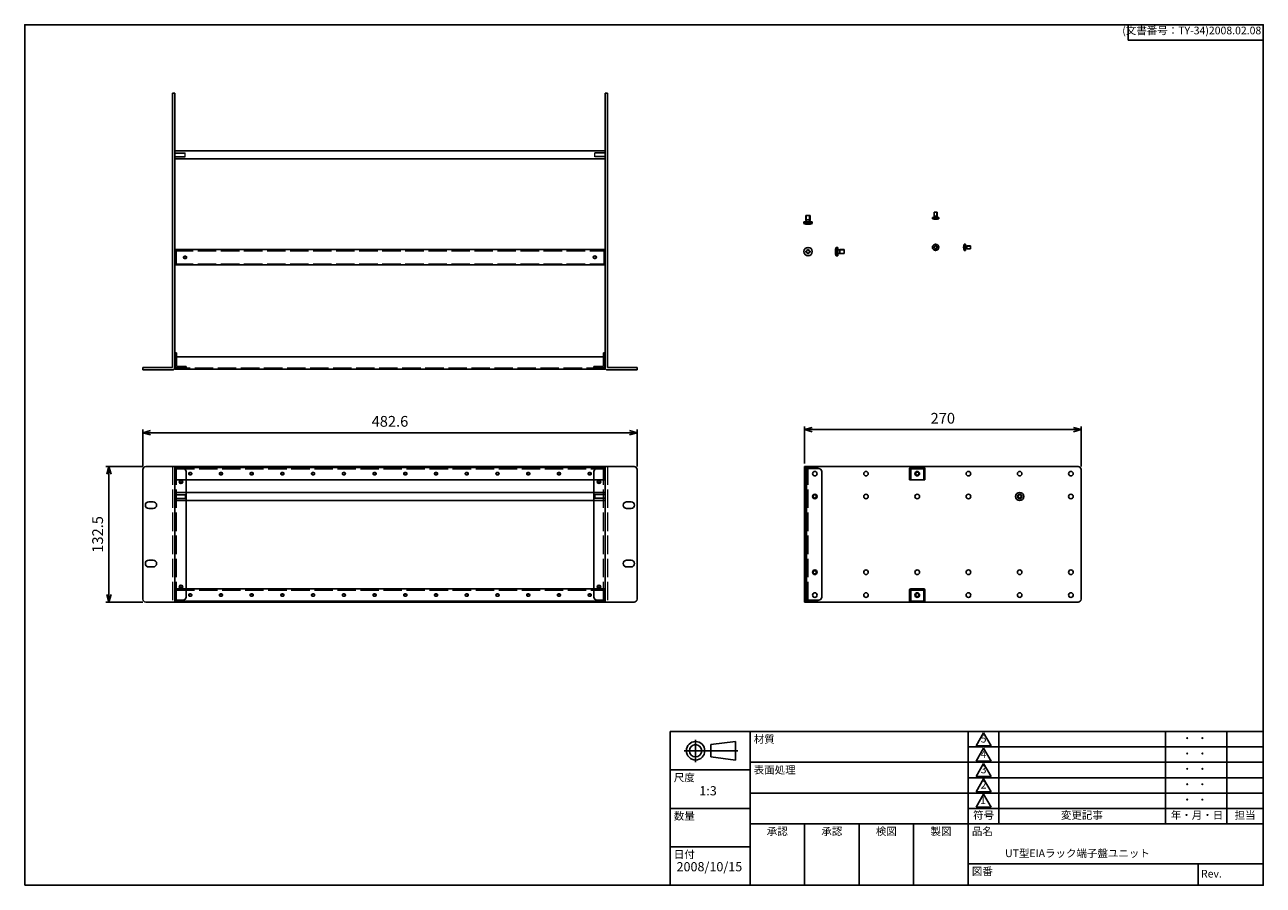
# Model space of a CAD drawing. Units: millimetres. Extents: x 0 to 1209, y 0 to 840.
import ezdxf
from ezdxf.enums import TextEntityAlignment as Align

# ---------------------------------------------------------------- set-up
doc = ezdxf.new("R2010")
doc.units = ezdxf.units.MM
doc.header["$LTSCALE"] = 3
for name, pattern in [('AM_ISO02W050', [7.5, 6, -1.5]), ('AM_ISO02W050x2', [3.75, 3, -0.75]), ('gen7a', [6.875, 4.75, -0.875, 0.375, -0.875])]:
    doc.linetypes.add(name, pattern=pattern)
doc.layers.add('7A', color=4, linetype='gen7a')
doc.layers.add('RAHM2', color=1, linetype='Continuous')
for name, color, linetype, lineweight in [('AM_5', 3, 'Continuous', 25), ('パネル', 7, 'Continuous', 25), ('パネル固定金具', 6, 'Continuous', 25), ('ユニットパネル取付バー', 3, 'Continuous', 25), ('側板', 7, 'Continuous', 25), ('側板0', 7, 'AM_ISO02W050', 15), ('結線バー0', 4, 'Continuous', 25), ('結線ﾊﾞｰ', 4, 'AM_ISO02W050', 15), ('ﾊﾟﾈﾙ0', 7, 'AM_ISO02W050', 15), ('ﾊﾟﾈﾙ固定金具0', 6, 'AM_ISO02W050', 15), ('ﾋﾞｽ', 8, 'Continuous', 25), ('ﾋﾞｽ0', 8, 'AM_ISO02W050x2', 13), ('ﾕﾆｯﾄﾊﾟﾈﾙ取付ﾊﾞｰ0', 3, 'AM_ISO02W050', 15)]:
    doc.layers.add(name, color=color, linetype=linetype, lineweight=lineweight)
doc.styles.get("Standard").update_dxf_attribs({"font": 'ISOCP.SHX', "bigfont": 'bigfont.shx'})
doc.dimstyles.new('AM_ISO', dxfattribs={"dimtxt": 3.5, "dimasz": 2.5, "dimexe": 1, "dimexo": 1, "dimgap": 1.5, "dimtad": 1, "dimdsep": 46, "dimtxsty": 'Standard', "dimblk": 'OPEN30', "dimcen": 0, "dimclrd": 256, "dimclre": 256, "dimclrt": 2, "dimadec": 0, "dimazin": 2, "dimtp": 0.1, "dimtm": 0.1, "dimtfac": 0.71, "dimtmove": 0, "dimatfit": 3, "dimldrblk": 'OPEN30', "dimfxl": 0, "dimlwd": -1, "dimlwe": -1, "dimarcsym": 0})

# ---------------------------------------------------------------- blocks, each defined once
blk = doc.blocks.new('TK-A3')
for p, q in [((359, 280), (359, 275)), ((359, 275), (403, 275))]:
    blk.add_line(p, q)
blk.add_lwpolyline([(0, 0), (403, 0), (403, 280), (0, 280)], close=True)
at = {"insert": (402.36, 276.11), "char_height": 2.5, "width": 43.0784, "attachment_point": 9}
blk.add_mtext('(文書番号：TY-34)2008.02.08', dxfattribs=at)
blk = doc.blocks.new('TK-TITLE')
for p, q in [((0, 50), (-193, 50)), ((-193, 50), (-193, 0)), ((-167, 50), (-167, 0)), ((-96, 50), (-96, 0)), ((0, 0), (0, 50)), ((-179.72, 45.75), (-171.72, 46.75)), ((-179.72, 41.75), (-179.72, 45.75)), ((-171.72, 46.75), (-171.72, 40.75)), ((-171.72, 40.75), (-179.72, 41.75)), ((-167, 37.5), (-193, 37.5)), ((-167, 40), (-96, 40)), ((-167, 30), (-96, 30)), ((-167, 25), (-193, 25)), ((-167, 20), (-96, 20)), ((-149.25, 20), (-149.25, 0)), ((-131.5, 20), (-131.5, 0)), ((-113.75, 20), (-113.75, 0)), ((-96, 20), (0, 20)), ((-167, 12.5), (-193, 12.5)), ((-96, 7), (0, 7)), ((-21.18, 0), (-21.18, 7)), ((-193, 0), (0, 0))]:
    blk.add_line(p, q)
for radius in [3, 2]:
    blk.add_circle((-184.72, 43.75), radius)
at = {"layer": '7A'}
for q in [(-184.72, 47.32), (-188.44, 43.75), (-184.72, 40.04), (-170.94, 43.75)]:
    blk.add_line((-184.72, 43.75), q, dxfattribs=at)
at = {"layer": 'RAHM2'}
for p, q in [((-91, 49.6), (-93.42, 45.4)), ((-88.58, 45.4), (-91, 49.6)), ((-86, 50), (-86, 20)), ((-31.82, 50), (-31.82, 20)), ((-11.82, 50), (-11.82, 20)), ((-96, 45), (0, 45)), ((-93.42, 45.4), (-88.58, 45.4)), ((-91, 44.6), (-93.42, 40.4)), ((-88.58, 40.4), (-91, 44.6)), ((-93.42, 40.4), (-88.58, 40.4)), ((-96, 40), (0, 40)), ((-91, 39.6), (-93.42, 35.4)), ((-88.58, 35.4), (-91, 39.6)), ((-96, 35), (0, 35)), ((-93.42, 35.4), (-88.58, 35.4)), ((-91, 34.6), (-93.42, 30.4)), ((-88.58, 30.4), (-91, 34.6)), ((-96, 30), (0, 30)), ((-93.42, 30.4), (-88.58, 30.4)), ((-91, 29.6), (-93.42, 25.4)), ((-88.58, 25.4), (-91, 29.6)), ((-96, 25), (0, 25)), ((-93.42, 25.4), (-88.58, 25.4))]:
    blk.add_line(p, q, dxfattribs=at)
for tag, p, height in [('GEN-TITLE-MAT1', (-148.96, 43.3), 3), ('GEN-TITLE-MAT2', (-148.96, 33.3), 3), ('GEN-TITLE-DES1', (-84.14, 12.83), 3.5), ('GEN-TITLE-DES2', (-84, 9.15), 2.5), ('GEN-TITLE-NR1', (-84, 2), 3), ('GEN-TITLE-NR2', (-8, 1.71), 2.5)]:
    blk.add_attdef(tag, p, '', height=height)
for tag, p in [('GEN-TITLE-SCA', (-177.82, 28.3)), ('GEN-TITLE-QTY', (-175.61, 15.8))]:
    blk.add_attdef(tag, text='', height=3).set_placement(p, align=Align.BOTTOM_RIGHT)
blk.add_attdef('GEN-TITLE-DAT', text='', height=3).set_placement((-180.22, 3.59), align=Align.BOTTOM_CENTER)
for s, p in [('5', (-91, 45.65)), ('4', (-91, 40.65)), ('3', (-91, 35.65)), ('2', (-91, 30.65)), ('1', (-91.19, 25.65))]:
    blk.add_text(s, height=2.5, dxfattribs=at).set_placement(p, align=Align.BOTTOM_CENTER)
at = {"layer": 'RAHM2', "char_height": 2.5}
for s, insert, width, attachment_point in [('材質', (-165.8, 48.8), 60, 1), ('・  ・   ', (-22.28, 47.5), 20, 5), ('・  ・   ', (-22.28, 42.5), 20, 5), ('尺度', (-191.8, 36.3), 20, 1), ('表面処理', (-165.8, 38.8), 60, 1), ('・  ・   ', (-22.28, 37.5), 20, 5), ('・  ・   ', (-22.28, 32.5), 20, 5), ('・  ・   ', (-22.28, 27.5), 20, 5), ('符号', (-91, 22.5), 10, 5), ('変更記事', (-59, 22.5), 45, 5), ('年・月・日', (-21.56, 22.5), 20, 5), ('担当', (-5.91, 22.5), 15, 5), ('数量', (-191.8, 23.8), 20, 1), ('承認', (-158.13, 18.8), 17, 2), ('承認', (-140.38, 18.8), 17, 2), ('検図', (-122.63, 18.8), 17, 2), ('製図', (-104.88, 18.8), 17, 2), ('品名', (-94.8, 18.8), 90, 1), ('日付', (-191.8, 11.3), 60, 1), ('図番', (-94.8, 5.8), 90, 1), ('Rev.', (-16.86, 3.43), 7.9365, 5)]:
    blk.add_mtext(s, dxfattribs=dict(at, insert=insert, width=width, attachment_point=attachment_point))
blk = doc.blocks.new('_Open30')
at = {"color": 0, "linetype": 'ByBlock', "lineweight": -2}
for p, q in [((-1, 0.27), (0, 0)), ((0, 0), (-1, -0.27)), ((0, 0), (-1, 0))]:
    blk.add_line(p, q, dxfattribs=at)
blk = doc.blocks.new('*D5')
at = {"layer": 'AM_5', "transparency": 16777216}
for p, q in [((115.2, 408.8), (115.2, 444.8)), ((122.7, 441.8), (590.3, 441.8)), ((597.8, 408.8), (597.8, 444.8))]:
    blk.add_line(p, q, dxfattribs=at)
at = {"layer": 'Defpoints', "color": 0, "transparency": 16777216}
for p in [(597.8, 441.8), (115.2, 405.8), (597.8, 405.8)]:
    blk.add_point(p, dxfattribs=at)
at = {"layer": 'AM_5', "transparency": 16777216, "xscale": 7.5, "yscale": 7.5, "zscale": 7.5, "rotation": 180}
blk.add_blockref('_Open30', (115.2, 441.8), dxfattribs=at)
at = {"layer": 'AM_5', "transparency": 16777216, "xscale": 7.5, "yscale": 7.5, "zscale": 7.5}
blk.add_blockref('_Open30', (597.8, 441.8), dxfattribs=at)
at = {"layer": 'AM_5', "color": 2, "transparency": 16777216, "insert": (356.5, 451.5), "char_height": 10.5, "attachment_point": 5}
blk.add_mtext('482.6', dxfattribs=at)
blk = doc.blocks.new('*D6')
at = {"layer": 'AM_5', "transparency": 16777216}
for p, q in [((115.2, 408.8), (79.2, 408.8)), ((82.2, 401.3), (82.2, 283.8)), ((115.2, 276.3), (79.2, 276.3))]:
    blk.add_line(p, q, dxfattribs=at)
at = {"layer": 'Defpoints', "color": 0, "transparency": 16777216}
for p in [(118.2, 408.8), (82.2, 276.3), (118.2, 276.3)]:
    blk.add_point(p, dxfattribs=at)
at = {"layer": 'AM_5', "transparency": 16777216, "xscale": 7.5, "yscale": 7.5, "zscale": 7.5}
for p, rotation in [((82.2, 408.8), 90), ((82.2, 276.3), 270)]:
    blk.add_blockref('_Open30', p, dxfattribs=dict(at, rotation=rotation))
at = {"layer": 'AM_5', "color": 2, "transparency": 16777216, "insert": (72.5, 342.5), "char_height": 10.5, "attachment_point": 5, "rotation": 90}
blk.add_mtext('132.5', dxfattribs=at)
blk = doc.blocks.new('*D7')
at = {"layer": 'AM_5', "transparency": 16777216}
for p, q in [((761.2, 411.8), (761.2, 447.8)), ((1031.2, 408.8), (1031.2, 447.8)), ((1023.7, 444.8), (768.7, 444.8))]:
    blk.add_line(p, q, dxfattribs=at)
at = {"layer": 'Defpoints', "color": 0, "transparency": 16777216}
for p in [(761.2, 444.8), (761.2, 408.8), (1031.2, 405.8)]:
    blk.add_point(p, dxfattribs=at)
at = {"layer": 'AM_5', "transparency": 16777216, "xscale": 7.5, "yscale": 7.5, "zscale": 7.5, "rotation": 180}
blk.add_blockref('_Open30', (761.2, 444.8), dxfattribs=at)
at = {"layer": 'AM_5', "transparency": 16777216, "xscale": 7.5, "yscale": 7.5, "zscale": 7.5}
blk.add_blockref('_Open30', (1031.2, 444.8), dxfattribs=at)
at = {"layer": 'AM_5', "color": 2, "transparency": 16777216, "insert": (896.2, 454.5), "char_height": 10.5, "attachment_point": 5}
blk.add_mtext('270', dxfattribs=at)
blk = doc.blocks.new('A$C13A51D5B')
at = {"layer": 'ﾋﾞｽ'}
for p, q in [((-6, 4.1), (-7.7, 4)), ((-7.7, 4), (-7.7, -4)), ((-6, -4.1), (-6, 4.1)), ((-5.8, 1.7), (-4.2, 2)), ((-4.2, -2), (-4.2, 2)), ((0, 2), (-4.2, 2)), ((0, -2), (0, 2)), ((-7.7, -4), (-6, -4.1)), ((-5.8, -1.7), (-4.2, -2)), ((-4.2, -2), (0, -2))]:
    blk.add_line(p, q, dxfattribs=at)
for centre, radius, start, end in [((1.9, 0), 10.4, 157.3871, 202.6129), ((-5.8, 1.9), 0.2, 180, 282.875), ((-5.8, -1.9), 0.2, 77.125, 180)]:
    blk.add_arc(centre, radius, start, end, dxfattribs=at)
at = {"layer": 'ﾋﾞｽ0'}
for p, q in [((-6, 1.6), (0, 1.6)), ((-6, -1.6), (0, -1.6))]:
    blk.add_line(p, q, dxfattribs=at)
blk = doc.blocks.new('A$C15025B8F')
at = {"layer": 'ﾋﾞｽ'}
for p, q in [((-2.2, -0.5), (-2.2, 0.5)), ((-2.2, 0.5), (-1.9, 0.5)), ((-0.5, 1.9), (-0.5, 2.1)), ((-0.5, 2.1), (0.5, 2.1)), ((0.5, 2.1), (0.5, 1.9)), ((1.9, 0.5), (2.1, 0.5)), ((2.1, 0.5), (2.1, -0.5)), ((-1.9, -0.5), (-2.2, -0.5)), ((-0.5, -2.2), (-0.5, -1.9)), ((0.5, -2.2), (-0.5, -2.2)), ((0.5, -1.9), (0.5, -2.2)), ((2.1, -0.5), (1.9, -0.5))]:
    blk.add_line(p, q, dxfattribs=at)
blk.add_circle((0, 0), 4.15, dxfattribs=at)
for centre, start, end in [((-1.9, 1.9), 270, 0), ((1.9, 1.9), 180, 270), ((-1.9, -1.9), 0, 90), ((1.9, -1.9), 90, 180)]:
    blk.add_arc(centre, 1.37, start, end, dxfattribs=at)
blk = doc.blocks.new('A$C485E7BC1')
at = {"rotation": 90}
blk.add_blockref('A$C13A51D5B', (0, 35.2), dxfattribs=at)
for name, p in [('A$C15025B8F', (0, 0)), ('A$C13A51D5B', (35.2, 0))]:
    blk.add_blockref(name, p)
blk = doc.blocks.new('A$C6AF77899')
at = {"layer": 'ﾋﾞｽ'}
for p, q in [((-5, 3.1), (-6.3, 3)), ((-6.3, 3), (-6.3, -3)), ((-5, -3.1), (-5, 3.1)), ((-4.9, 1.2), (-3.8, 1.5)), ((-3.8, -1.5), (-3.8, 1.5)), ((0, 1.5), (-3.8, 1.5)), ((0, -1.5), (0, 1.5)), ((-5, -3.1), (-6.3, -3)), ((-4.9, -1.2), (-3.8, -1.5)), ((-3.8, -1.5), (0, -1.5))]:
    blk.add_line(p, q, dxfattribs=at)
for centre, radius, start, end in [((1.1, 0), 7.98, 157.6435, 202.3565), ((-4.9, 1.3), 0.1, 180, 283.4957), ((-4.9, -1.3), 0.1, 76.5043, 180)]:
    blk.add_arc(centre, radius, start, end, dxfattribs=at)
at = {"layer": 'ﾋﾞｽ0'}
for p, q in [((-5, 1.2), (0, 1.2)), ((-5, -1.2), (0, -1.2))]:
    blk.add_line(p, q, dxfattribs=at)
blk = doc.blocks.new('A$C08421BCE')
at = {"layer": 'ﾋﾞｽ'}
for p, q in [((-1.9, 0.4), (-1.6, 0.4)), ((-1.9, -0.4), (-1.9, 0.4)), ((-0.4, 1.8), (0.4, 1.8)), ((-0.4, 1.6), (-0.4, 1.8)), ((0.4, 1.8), (0.4, 1.6)), ((1.6, 0.4), (1.8, 0.4)), ((1.8, 0.4), (1.8, -0.4)), ((-1.6, -0.4), (-1.9, -0.4)), ((-0.4, -1.9), (-0.4, -1.6)), ((0.4, -1.9), (-0.4, -1.9)), ((0.4, -1.6), (0.4, -1.9)), ((1.8, -0.4), (1.6, -0.4))]:
    blk.add_line(p, q, dxfattribs=at)
blk.add_circle((0, 0), 3.15, dxfattribs=at)
for centre, start, end in [((-1.6, 1.6), 270, 0), ((1.6, 1.6), 180, 270), ((-1.6, -1.6), 0, 90), ((1.6, -1.6), 90, 180)]:
    blk.add_arc(centre, 1.18, start, end, dxfattribs=at)
blk = doc.blocks.new('A$C02941FD3')
at = {"rotation": 90}
blk.add_blockref('A$C6AF77899', (0, 34.2), dxfattribs=at)
for name, p in [('A$C08421BCE', (0, 0)), ('A$C6AF77899', (34.2, 0))]:
    blk.add_blockref(name, p)

msp = doc.modelspace()

# ---------------------------------------------------------------- linework, layer by layer
at = {"layer": 'パネル'}
for p, q in [((146.503, 512.679), (146.503, 503.679)), ((563.503, 515.679), (149.503, 515.679)), ((566.503, 503.679), (566.503, 512.679)), ((566.503, 503.679), (146.503, 503.679)), ((146.503, 408.768), (146.503, 276.268)), ((566.503, 408.768), (146.503, 408.768)), ((566.503, 408.768), (566.503, 276.268)), ((761.837, 407.568), (761.837, 277.468)), ((773.837, 408.768), (763.037, 408.768)), ((773.837, 407.568), (763.037, 407.568)), ((763.037, 407.568), (763.037, 277.468)), ((773.837, 408.768), (773.837, 407.568)), ((566.503, 276.268), (146.503, 276.268)), ((773.837, 277.468), (763.037, 277.468)), ((773.837, 276.268), (763.037, 276.268)), ((773.837, 277.468), (773.837, 276.268))]:
    msp.add_line(p, q, dxfattribs=at)
for centre in [(152.503, 393.768), (560.503, 393.768), (152.503, 291.268), (560.503, 291.268)]:
    msp.add_circle(centre, 1.75, dxfattribs=at)
for centre, radius, start, end in [((149.503, 512.679), 3, 90, 180), ((563.503, 512.679), 3, 0, 90), ((763.037, 407.568), 1.2, 90, 180), ((763.037, 277.468), 1.2, 180, 270)]:
    msp.add_arc(centre, radius, start, end, dxfattribs=at)
at = {"layer": 'パネル固定金具'}
for p, q in [((146.503, 519.879), (146.503, 506.479)), ((148.103, 519.879), (146.503, 519.879)), ((148.103, 519.879), (148.103, 506.479)), ((564.903, 519.879), (564.903, 506.479)), ((564.903, 519.879), (566.503, 519.879)), ((566.503, 519.879), (566.503, 506.479)), ((157.503, 506.479), (148.103, 506.479)), ((157.503, 504.879), (148.103, 504.879)), ((157.503, 504.879), (157.503, 506.479)), ((555.503, 506.479), (564.903, 506.479)), ((555.503, 504.879), (555.503, 506.479)), ((555.503, 504.879), (564.903, 504.879)), ((154.503, 406.768), (146.503, 406.768)), ((146.503, 278.268), (146.503, 406.768)), ((157.503, 281.268), (157.503, 403.768)), ((555.503, 281.268), (555.503, 403.768)), ((558.503, 406.768), (566.503, 406.768)), ((566.503, 278.268), (566.503, 406.768)), ((763.037, 406.768), (775.037, 406.768)), ((763.037, 278.268), (763.037, 406.768)), ((778.037, 281.268), (778.037, 403.768)), ((154.503, 278.268), (146.503, 278.268)), ((558.503, 278.268), (566.503, 278.268)), ((763.037, 278.268), (775.037, 278.268))]:
    msp.add_line(p, q, dxfattribs=at)
for centre, radius in [((152.503, 393.768), 1.2), ((560.503, 393.768), 1.2), ((771.237, 379.518), 1.6), ((771.237, 305.518), 1.6), ((152.503, 291.268), 1.2), ((560.503, 291.268), 1.2)]:
    msp.add_circle(centre, radius, dxfattribs=at)
for centre, radius, start, end in [((148.103, 506.479), 1.6, 180, 270), ((564.903, 506.479), 1.6, 270, 0), ((154.503, 403.768), 3, 0, 90), ((558.503, 403.768), 3, 90, 180), ((775.037, 403.768), 3, 0, 90), ((154.503, 281.268), 3, 270, 0), ((558.503, 281.268), 3, 180, 270), ((775.037, 281.268), 3, 270, 0)]:
    msp.add_arc(centre, radius, start, end, dxfattribs=at)
at = {"layer": 'ユニットパネル取付バー'}
for p, q in [((146.503, 620.579), (146.503, 605.579)), ((146.503, 620.579), (566.503, 620.579)), ((566.503, 620.579), (566.503, 605.579)), ((146.503, 605.579), (566.503, 605.579)), ((146.503, 395.768), (146.503, 406.568)), ((147.703, 407.768), (565.303, 407.768)), ((566.503, 395.768), (566.503, 406.568)), ((863.737, 395.768), (863.737, 406.568)), ((864.937, 407.768), (877.537, 407.768)), ((864.937, 395.768), (864.937, 406.568)), ((877.537, 395.768), (877.537, 406.568)), ((878.737, 395.768), (878.737, 406.568)), ((146.503, 395.768), (566.503, 395.768)), ((863.737, 395.768), (878.737, 395.768)), ((146.503, 277.268), (146.503, 288.068)), ((147.703, 289.268), (565.303, 289.268)), ((566.503, 277.268), (566.503, 288.068)), ((863.737, 277.268), (863.737, 288.068)), ((864.937, 289.268), (877.537, 289.268)), ((864.937, 277.268), (864.937, 288.068)), ((877.537, 277.268), (877.537, 288.068)), ((878.737, 277.268), (878.737, 288.068)), ((146.503, 277.268), (566.503, 277.268)), ((863.737, 277.268), (878.737, 277.268))]:
    msp.add_line(p, q, dxfattribs=at)
for centre, radius in [((156.503, 612.875), 1.2), ((556.503, 613.079), 1.2), ((161.503, 401.768), 1.2), ((191.503, 401.768), 1.2), ((221.503, 401.768), 1.2), ((251.503, 401.768), 1.2), ((281.503, 401.768), 1.2), ((311.503, 401.768), 1.2), ((341.503, 401.768), 1.2), ((371.503, 401.768), 1.2), ((401.503, 401.768), 1.2), ((431.503, 401.768), 1.2), ((461.503, 401.768), 1.2), ((491.503, 401.768), 1.2), ((521.503, 401.768), 1.2), ((551.503, 401.768), 1.2), ((871.237, 401.768), 1.6), ((161.503, 283.268), 1.2), ((191.503, 283.268), 1.2), ((221.503, 283.268), 1.2), ((251.503, 283.268), 1.2), ((281.503, 283.268), 1.2), ((311.503, 283.268), 1.2), ((341.503, 283.268), 1.2), ((371.503, 283.268), 1.2), ((401.503, 283.268), 1.2), ((431.503, 283.268), 1.2), ((461.503, 283.268), 1.2), ((491.503, 283.268), 1.2), ((521.503, 283.268), 1.2), ((551.503, 283.268), 1.2), ((871.237, 283.268), 1.6)]:
    msp.add_circle(centre, radius, dxfattribs=at)
for centre, start, end in [((147.703, 406.568), 90, 180), ((565.303, 406.568), 0, 90), ((864.937, 406.568), 90, 180), ((877.537, 406.568), 0, 90), ((147.703, 288.068), 90, 180), ((565.303, 288.068), 0, 90), ((864.937, 288.068), 90, 180), ((877.537, 288.068), 0, 90)]:
    msp.add_arc(centre, 1.2, start, end, dxfattribs=at)
at = {"layer": '側板'}
for p, q in [((144.203, 773.079), (146.503, 773.079)), ((144.203, 773.079), (144.203, 505.379)), ((146.503, 773.079), (146.503, 505.379)), ((568.803, 773.079), (566.503, 773.079)), ((566.503, 773.079), (566.503, 505.379)), ((568.803, 773.079), (568.803, 505.379)), ((115.203, 503.079), (115.203, 505.379)), ((115.203, 505.379), (144.203, 505.379)), ((115.203, 503.079), (144.203, 503.079)), ((597.803, 505.379), (568.803, 505.379)), ((597.803, 503.079), (568.803, 503.079)), ((597.803, 503.079), (597.803, 505.379)), ((115.203, 405.768), (115.203, 279.268)), ((118.203, 408.768), (146.503, 408.768)), ((146.503, 408.768), (146.503, 276.268)), ((594.803, 408.768), (566.503, 408.768)), ((566.503, 408.768), (566.503, 276.268)), ((597.803, 405.768), (597.803, 279.268)), ((761.237, 408.768), (761.237, 276.268)), ((1028.237, 408.768), (761.237, 408.768)), ((1031.237, 405.768), (1031.237, 279.268)), ((125.453, 374.318), (120.953, 374.318)), ((120.953, 367.818), (125.453, 367.818)), ((587.553, 374.318), (592.053, 374.318)), ((592.053, 367.818), (587.553, 367.818)), ((120.953, 317.218), (125.453, 317.218)), ((592.053, 317.218), (587.553, 317.218)), ((125.453, 310.718), (120.953, 310.718)), ((587.553, 310.718), (592.053, 310.718)), ((118.203, 276.268), (146.503, 276.268)), ((594.803, 276.268), (566.503, 276.268)), ((1028.237, 276.268), (761.237, 276.268))]:
    msp.add_line(p, q, dxfattribs=at)
for centre in [(771.237, 401.768), (821.237, 401.768), (871.237, 401.768), (921.237, 401.768), (971.237, 401.768), (1021.237, 401.768), (771.237, 379.518), (821.237, 379.518), (871.237, 379.518), (921.237, 379.518), (971.237, 379.518), (1021.237, 379.518), (771.237, 305.518), (821.237, 305.518), (871.237, 305.518), (921.237, 305.518), (971.237, 305.518), (1021.237, 305.518), (771.237, 283.268), (821.237, 283.268), (871.237, 283.268), (921.237, 283.268), (971.237, 283.268), (1021.237, 283.268)]:
    msp.add_circle(centre, 2.25, dxfattribs=at)
for centre, radius, start, end in [((144.203, 505.379), 2.3, 270, 360), ((568.803, 505.379), 2.3, 180, 270), ((118.203, 405.768), 3, 90, 180), ((594.803, 405.768), 3, 0, 90), ((1028.237, 405.768), 3, 360, 90), ((120.953, 371.068), 3.25, 90, 270), ((125.453, 371.068), 3.25, 270, 90), ((587.553, 371.068), 3.25, 90, 270), ((592.053, 371.068), 3.25, 270, 90), ((120.953, 313.968), 3.25, 90, 270), ((125.453, 313.968), 3.25, 270, 90), ((587.553, 313.968), 3.25, 90, 270), ((592.053, 313.968), 3.25, 270, 90), ((118.203, 279.268), 3, 180, 270), ((594.803, 279.268), 3, 270, 0), ((1028.237, 279.268), 3, 270, 360)]:
    msp.add_arc(centre, radius, start, end, dxfattribs=at)
at = {"layer": '側板0'}
for p, q in [((144.203, 408.768), (144.203, 276.268)), ((568.803, 408.768), (568.803, 276.268)), ((763.537, 408.768), (763.537, 276.268))]:
    msp.add_line(p, q, dxfattribs=at)
at = {"layer": '結線バー0'}
for p, q in [((146.503, 709.079), (146.503, 717.079)), ((566.503, 717.079), (146.503, 717.079)), ((566.503, 709.079), (566.503, 717.079)), ((566.503, 709.079), (146.503, 709.079)), ((146.503, 383.518), (146.503, 375.518)), ((566.503, 383.518), (146.503, 383.518)), ((566.503, 375.518), (146.503, 375.518)), ((566.503, 383.518), (566.503, 375.518))]:
    msp.add_line(p, q, dxfattribs=at)
for radius in [4, 1.6]:
    msp.add_circle((971.237, 379.518), radius, dxfattribs=at)
at = {"layer": '結線ﾊﾞｰ'}
for p, q in [((146.503, 715.079), (156.503, 715.079)), ((146.503, 714.679), (156.503, 714.679)), ((156.503, 711.079), (156.503, 715.079)), ((556.503, 711.079), (556.503, 715.079)), ((566.503, 715.079), (556.503, 715.079)), ((566.503, 714.679), (556.503, 714.679)), ((146.503, 711.479), (156.503, 711.479)), ((146.503, 711.079), (156.503, 711.079)), ((566.503, 711.479), (556.503, 711.479)), ((566.503, 711.079), (556.503, 711.079)), ((146.503, 381.518), (156.503, 381.518)), ((146.503, 381.118), (156.503, 381.118)), ((146.503, 377.918), (156.503, 377.918)), ((146.503, 377.518), (156.503, 377.518)), ((156.503, 381.518), (156.503, 377.518)), ((566.503, 381.518), (556.503, 381.518)), ((556.503, 381.518), (556.503, 377.518)), ((566.503, 381.118), (556.503, 381.118)), ((566.503, 377.918), (556.503, 377.918)), ((566.503, 377.518), (556.503, 377.518))]:
    msp.add_line(p, q, dxfattribs=at)
msp.add_circle((971.237, 379.518), 2, dxfattribs=at)
at = {"layer": 'ﾊﾟﾈﾙ0'}
for p, q in [((566.503, 504.879), (146.503, 504.879)), ((566.503, 407.568), (146.503, 407.568)), ((566.503, 277.468), (146.503, 277.468))]:
    msp.add_line(p, q, dxfattribs=at)
at = {"layer": 'ﾊﾟﾈﾙ固定金具0'}
for p, q in [((148.103, 278.268), (148.103, 406.768)), ((564.903, 278.268), (564.903, 406.768)), ((764.637, 278.268), (764.637, 406.768))]:
    msp.add_line(p, q, dxfattribs=at)
for centre, radius in [((152.503, 393.768), 1.5), ((560.503, 393.768), 1.5), ((771.237, 379.518), 2), ((771.237, 305.518), 2), ((152.503, 291.268), 1.5), ((560.503, 291.268), 1.5)]:
    msp.add_circle(centre, radius, dxfattribs=at)
at = {"layer": 'ﾕﾆｯﾄﾊﾟﾈﾙ取付ﾊﾞｰ0'}
for p, q in [((146.503, 619.379), (566.503, 619.379)), ((147.703, 619.379), (147.703, 606.779)), ((565.303, 619.379), (565.303, 606.779)), ((146.503, 606.779), (566.503, 606.779)), ((147.703, 395.768), (147.703, 406.568)), ((147.703, 406.568), (565.303, 406.568)), ((565.303, 395.768), (565.303, 406.568)), ((864.937, 406.568), (877.537, 406.568)), ((147.703, 277.268), (147.703, 288.068)), ((147.703, 288.068), (565.303, 288.068)), ((565.303, 277.268), (565.303, 288.068)), ((864.937, 288.068), (877.537, 288.068))]:
    msp.add_line(p, q, dxfattribs=at)
for centre, radius in [((156.503, 612.875), 1.5), ((556.503, 613.079), 1.5), ((161.503, 401.768), 1.5), ((191.503, 401.768), 1.5), ((221.503, 401.768), 1.5), ((251.503, 401.768), 1.5), ((281.503, 401.768), 1.5), ((311.503, 401.768), 1.5), ((341.503, 401.768), 1.5), ((371.503, 401.768), 1.5), ((401.503, 401.768), 1.5), ((431.503, 401.768), 1.5), ((461.503, 401.768), 1.5), ((491.503, 401.768), 1.5), ((521.503, 401.768), 1.5), ((551.503, 401.768), 1.5), ((871.237, 401.768), 2), ((161.503, 283.268), 1.5), ((191.503, 283.268), 1.5), ((221.503, 283.268), 1.5), ((251.503, 283.268), 1.5), ((281.503, 283.268), 1.5), ((311.503, 283.268), 1.5), ((341.503, 283.268), 1.5), ((371.503, 283.268), 1.5), ((401.503, 283.268), 1.5), ((431.503, 283.268), 1.5), ((461.503, 283.268), 1.5), ((491.503, 283.268), 1.5), ((521.503, 283.268), 1.5), ((551.503, 283.268), 1.5), ((871.237, 283.268), 2)]:
    msp.add_circle(centre, radius, dxfattribs=at)

# ---------------------------------------------------------------- block references
at = {"lineweight": 0, "xscale": 3, "yscale": 3, "zscale": 3}
msp.add_blockref('TK-A3', (0, 0), dxfattribs=at)
for name, p in [('A$C485E7BC1', (764.611, 618.57)), ('A$C02941FD3', (889.179, 622.746))]:
    msp.add_blockref(name, p)
msp.add_blockref('TK-TITLE', (1209, 0), dxfattribs=at).add_auto_attribs({'GEN-TITLE-DES2': 'UT型EIAラック端子盤ユニット', 'GEN-TITLE-SCA': '1:3', 'GEN-TITLE-DAT': '2008/10/15'})

# ---------------------------------------------------------------- dimensions: what is measured, and where the dimension line sits
at = {"layer": 'AM_5'}
for base, p1, p2, picture, middle in [((761.237, 444.768), (1031.237, 405.768), (761.237, 408.768), '*D7', (896.237, 454.519)), ((597.803, 441.768), (115.203, 405.768), (597.803, 405.768), '*D5', (356.503, 451.519))]:
    dim = msp.add_linear_dim(base=base, p1=p1, p2=p2, dimstyle='AM_ISO', override={"dimscale": 3}, dxfattribs=at)
    dim.commit()
    dim.dimension.update_dxf_attribs({"geometry": picture, "text_midpoint": middle})
dim = msp.add_linear_dim(base=(82.203, 276.268), p1=(118.203, 408.768), p2=(118.203, 276.268), angle=90, dimstyle='AM_ISO', override={"dimscale": 3}, dxfattribs=at)
dim.commit()
dim.dimension.update_dxf_attribs({"geometry": '*D6', "text_midpoint": (72.452, 342.518)})

doc.saveas('drawing.dxf')
